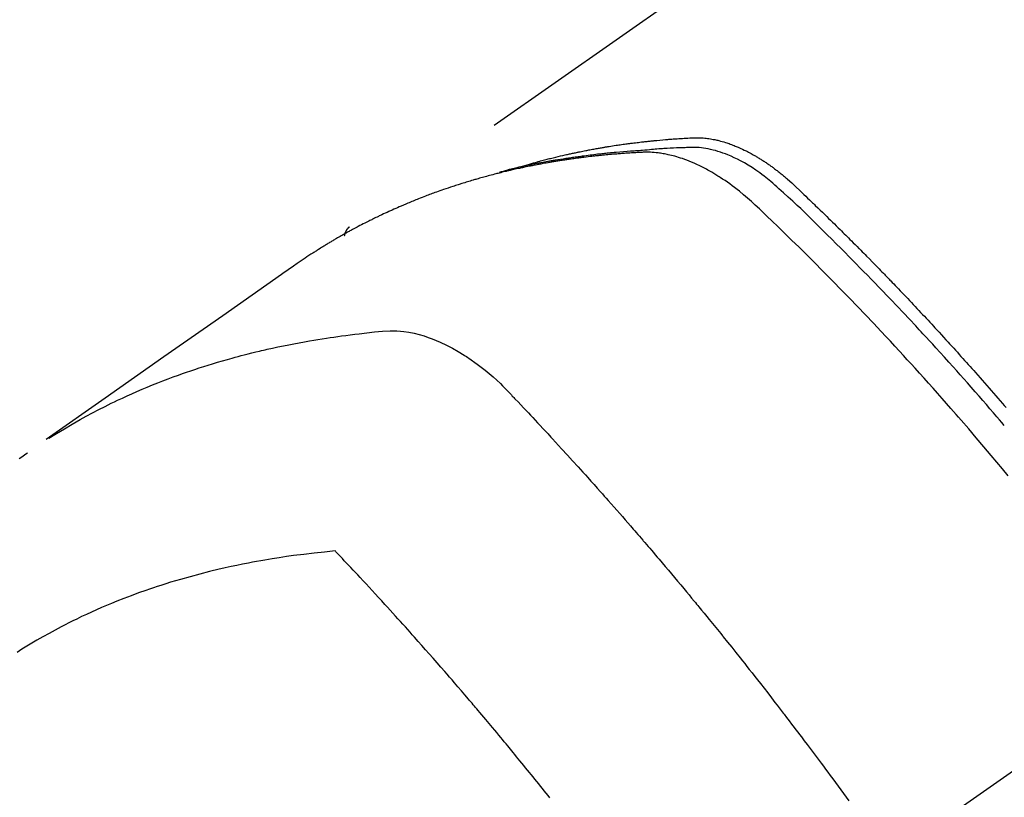
# Model space of a CAD drawing. Extents: x 0 to 26473, y -25 to 8845.
# Drawn here: x 15308 to 15335, y 7145 to 7166 of the extents above; entities that cross this region are included whole.
import ezdxf

# ---------------------------------------------------------------- set-up
doc = ezdxf.new("R2010")
doc.units = 0
doc.header["$LTSCALE"] = 50
doc.header["$MEASUREMENT"] = 0
doc.linetypes.add('CENTER2', pattern=[1.125, 0.75, -0.125, 0.125, -0.125])
doc.linetypes.add('HIDDEN', pattern=[0.375, 0.25, -0.125])
doc.layers.get('0').update_dxf_attribs({"linetype": 'CONTINUOUS'})
doc.layers.add('150-機器', color=8, linetype='CONTINUOUS')
doc.layers.add('160-文字', color=254, linetype='CONTINUOUS')
doc.styles.add('KH001', font='txt')
doc.dimstyles.new('KH1xx030', dxfattribs={"dimscale": 30, "dimtxt": 2, "dimasz": 0.6, "dimexe": 0.3, "dimexo": 1.2, "dimgap": 0.5, "dimtad": 3, "dimdec": 1, "dimdsep": 46, "dimlunit": 6, "dimtxsty": 'KH001', "dimblk": 'DOT', "dimcen": 1, "dimdle": 1, "dimclrd": 256, "dimclre": 256, "dimclrt": 256, "dimadec": 0, "dimazin": 0, "dimtfac": 1, "dimtdec": 1, "dimtix": 1, "dimtmove": 2, "dimatfit": 3, "dimldrblk": 'CLOSEDBLANK', "dimfxl": 1, "dimtolj": 1, "dimtzin": 0, "dimlwd": -1, "dimlwe": -1, "dimarcsym": 0})

# ---------------------------------------------------------------- blocks, each defined once
blk = doc.blocks.new('F402_H')
at = {"layer": '150-機器', "color": 13, "linetype": 'CENTER2'}
blk.add_line((0, 0), (244.018, -170.863), dxfattribs=at)
at = {"layer": '150-機器', "color": 13, "linetype": 'HIDDEN'}
blk.add_line((167.274, -89.124), (227.617, -131.376), dxfattribs=at)
for points in [[(222.87, -129.707), (222.806, -129.686), (222.741, -129.666), (222.677, -129.646), (222.612, -129.626), (222.558, -129.611), (222.503, -129.595), (222.448, -129.58), (222.393, -129.566), (222.37, -129.559), (222.347, -129.553), (222.325, -129.547), (222.302, -129.541), (222.265, -129.531), (222.228, -129.522), (222.192, -129.512), (222.155, -129.502), (222.123, -129.494), (222.09, -129.486), (222.058, -129.477), (222.026, -129.469), (221.989, -129.46), (221.951, -129.451), (221.914, -129.442), (221.877, -129.433), (221.812, -129.418), (221.747, -129.402), (221.682, -129.387), (221.617, -129.372), (221.589, -129.365), (221.561, -129.359), (221.533, -129.353), (221.505, -129.347), (221.477, -129.341), (221.449, -129.335), (221.42, -129.328), (221.392, -129.322), (221.364, -129.317), (221.335, -129.311), (221.307, -129.305), (221.278, -129.299), (221.259, -129.295), (221.241, -129.291), (221.222, -129.287), (221.203, -129.283), (221.165, -129.275), (221.128, -129.268), (221.09, -129.261), (221.052, -129.254), (221.023, -129.248), (220.995, -129.242), (220.966, -129.236), (220.938, -129.231), (220.899, -129.224), (220.861, -129.217), (220.823, -129.21), (220.785, -129.203), (220.757, -129.198), (220.728, -129.193), (220.699, -129.188), (220.671, -129.183), (220.642, -129.178), (220.613, -129.173), (220.584, -129.168), (220.555, -129.163), (220.536, -129.16), (220.517, -129.156), (220.497, -129.153), (220.478, -129.15), (220.459, -129.147), (220.44, -129.144), (220.42, -129.141), (220.401, -129.138), (220.353, -129.13), (220.305, -129.122), (220.257, -129.115), (220.208, -129.107), (220.17, -129.101), (220.131, -129.096), (220.092, -129.09), (220.054, -129.084), (220.015, -129.079), (219.976, -129.073), (219.937, -129.068), (219.897, -129.062), (219.873, -129.059), (219.849, -129.056), (219.824, -129.053), (219.8, -129.05), (219.756, -129.045), (219.712, -129.039), (219.668, -129.034), (219.624, -129.028), (219.585, -129.024), (219.546, -129.019), (219.506, -129.014), (219.467, -129.009), (219.438, -129.006), (219.408, -129.003), (219.379, -129), (219.349, -128.997), (219.32, -128.993), (219.29, -128.99), (219.26, -128.987), (219.23, -128.984), (219.211, -128.982), (219.191, -128.98), (219.171, -128.978), (219.152, -128.976), (219.072, -128.969), (218.993, -128.961), (218.913, -128.954), (218.834, -128.947), (218.804, -128.945), (218.774, -128.943), (218.744, -128.94), (218.715, -128.938), (218.685, -128.936), (218.655, -128.933), (218.625, -128.931), (218.595, -128.928), (218.575, -128.927), (218.555, -128.926), (218.535, -128.924), (218.514, -128.923), (218.464, -128.92), (218.414, -128.917), (218.364, -128.914), (218.314, -128.911), (218.263, -128.908), (218.213, -128.905), (218.163, -128.902), (218.112, -128.9), (218.071, -128.898), (218.03, -128.896), (217.989, -128.895), (217.947, -128.895), (217.907, -128.896), (217.866, -128.897), (217.825, -128.9), (217.785, -128.903), (217.746, -128.907), (217.707, -128.911), (217.668, -128.916), (217.63, -128.921), (217.59, -128.927), (217.55, -128.934), (217.51, -128.941), (217.47, -128.949), (217.442, -128.955), (217.414, -128.962), (217.386, -128.968), (217.358, -128.975), (217.31, -128.988), (217.262, -129), (217.215, -129.014), (217.167, -129.028), (217.135, -129.039), (217.103, -129.049), (217.071, -129.06), (217.04, -129.072), (217.004, -129.085), (216.969, -129.098), (216.933, -129.112), (216.898, -129.126), (216.872, -129.136), (216.846, -129.147), (216.82, -129.158), (216.795, -129.169), (216.745, -129.191), (216.696, -129.214), (216.647, -129.237), (216.599, -129.261), (216.563, -129.279), (216.527, -129.298), (216.492, -129.317), (216.456, -129.336), (216.426, -129.352), (216.397, -129.369), (216.367, -129.385), (216.338, -129.402), (216.318, -129.414), (216.299, -129.426), (216.279, -129.438), (216.26, -129.45), (216.237, -129.464), (216.214, -129.478), (216.191, -129.492), (216.168, -129.506), (216.148, -129.519), (216.129, -129.531), (216.109, -129.544), (216.09, -129.557), (216.067, -129.573), (216.044, -129.588), (216.021, -129.604), (215.998, -129.62), (215.975, -129.636), (215.952, -129.652), (215.929, -129.668), (215.906, -129.684), (215.886, -129.698), (215.867, -129.712), (215.847, -129.727), (215.828, -129.741), (215.805, -129.758), (215.783, -129.775), (215.76, -129.792), (215.738, -129.81), (215.709, -129.832), (215.68, -129.855), (215.651, -129.878), (215.623, -129.901), (215.6, -129.919), (215.578, -129.937), (215.556, -129.956), (215.535, -129.974), (215.513, -129.993), (215.491, -130.012), (215.469, -130.03), (215.447, -130.049), (215.331, -130.152), (215.218, -130.257), (215.106, -130.364), (214.995, -130.471), (214.942, -130.521), (214.888, -130.572), (214.835, -130.623), (214.782, -130.673), (214.755, -130.699), (214.729, -130.724), (214.702, -130.75), (214.675, -130.775), (214.609, -130.839), (214.543, -130.903), (214.477, -130.967), (214.411, -131.031), (214.358, -131.083), (214.305, -131.134), (214.252, -131.186), (214.2, -131.237), (214.147, -131.289), (214.094, -131.341), (214.041, -131.393), (213.989, -131.445), (213.949, -131.484), (213.909, -131.523), (213.87, -131.562), (213.831, -131.601), (213.791, -131.64), (213.752, -131.679), (213.713, -131.718), (213.673, -131.758), (213.621, -131.81), (213.568, -131.863), (213.515, -131.916), (213.463, -131.968), (213.45, -131.981), (213.437, -131.994), (213.423, -132.007), (213.41, -132.02), (213.371, -132.06), (213.332, -132.1), (213.293, -132.14), (213.254, -132.18), (213.175, -132.259), (213.097, -132.339), (213.019, -132.419), (212.94, -132.498), (212.901, -132.538), (212.862, -132.578), (212.824, -132.618), (212.785, -132.658), (212.758, -132.685), (212.732, -132.712), (212.706, -132.739), (212.68, -132.766), (212.654, -132.792), (212.629, -132.819), (212.603, -132.846), (212.577, -132.873), (212.538, -132.914), (212.499, -132.954), (212.46, -132.995), (212.421, -133.035), (212.369, -133.09), (212.317, -133.144), (212.266, -133.198), (212.214, -133.252), (212.162, -133.307), (212.11, -133.361), (212.058, -133.416), (212.007, -133.47), (211.955, -133.525), (211.904, -133.579), (211.852, -133.634), (211.801, -133.689), (211.75, -133.744), (211.699, -133.799), (211.648, -133.853), (211.596, -133.908), (211.545, -133.964), (211.494, -134.019), (211.443, -134.074), (211.392, -134.129), (211.353, -134.171), (211.315, -134.213), (211.277, -134.254), (211.239, -134.296), (211.175, -134.365), (211.112, -134.435), (211.048, -134.504), (210.985, -134.573), (210.946, -134.615), (210.908, -134.657), (210.87, -134.699), (210.832, -134.741), (210.781, -134.797), (210.731, -134.853), (210.68, -134.909), (210.63, -134.965), (210.579, -135.022), (210.529, -135.078), (210.479, -135.134), (210.428, -135.191), (210.378, -135.247), (210.328, -135.304), (210.278, -135.36), (210.227, -135.417), (210.165, -135.488), (210.102, -135.559), (210.039, -135.63), (209.977, -135.701), (209.914, -135.773), (209.852, -135.844), (209.789, -135.915), (209.727, -135.987), (209.665, -136.058), (209.603, -136.13), (209.541, -136.202), (209.479, -136.273), (209.429, -136.331), (209.38, -136.389)], [(209.427, -136.884), (209.495, -136.804), (209.563, -136.725), (209.631, -136.645), (209.728, -136.532), (209.826, -136.419), (209.923, -136.306), (210.021, -136.194), (210.128, -136.07), (210.236, -135.947), (210.345, -135.824), (210.453, -135.701), (210.552, -135.59), (210.65, -135.479), (210.749, -135.368), (210.848, -135.257), (210.967, -135.125), (211.086, -134.992), (211.205, -134.861), (211.325, -134.729), (211.415, -134.631), (211.505, -134.532), (211.596, -134.434), (211.686, -134.337), (211.737, -134.282), (211.787, -134.228), (211.837, -134.174), (211.888, -134.12), (212.059, -133.937), (212.231, -133.754), (212.403, -133.572), (212.576, -133.39), (212.688, -133.274), (212.801, -133.157), (212.913, -133.041), (213.026, -132.925), (213.128, -132.819), (213.23, -132.714), (213.333, -132.609), (213.436, -132.504), (213.538, -132.4), (213.641, -132.295), (213.744, -132.191), (213.847, -132.086), (213.971, -131.962), (214.095, -131.838), (214.219, -131.714), (214.344, -131.59), (214.458, -131.477), (214.572, -131.365), (214.687, -131.252), (214.801, -131.14), (214.895, -131.048), (214.988, -130.956), (215.082, -130.865), (215.177, -130.775), (215.304, -130.658), (215.433, -130.543), (215.562, -130.428), (215.69, -130.312), (215.746, -130.261), (215.801, -130.21), (215.858, -130.16), (215.914, -130.11), (215.96, -130.071), (216.006, -130.033), (216.053, -129.996), (216.1, -129.959), (216.156, -129.917), (216.212, -129.875), (216.269, -129.834), (216.326, -129.795), (216.43, -129.726), (216.536, -129.66), (216.643, -129.597), (216.752, -129.538), (216.838, -129.493), (216.926, -129.452), (217.014, -129.412), (217.103, -129.374), (217.171, -129.347), (217.24, -129.322), (217.309, -129.298), (217.379, -129.275), (217.447, -129.255), (217.516, -129.237), (217.585, -129.221), (217.654, -129.206), (217.715, -129.194), (217.776, -129.184), (217.837, -129.176), (217.898, -129.17), (217.977, -129.166), (218.055, -129.165), (218.133, -129.167), (218.212, -129.169), (218.248, -129.17), (218.285, -129.172), (218.322, -129.173), (218.358, -129.174), (218.4, -129.176), (218.442, -129.177), (218.485, -129.179), (218.527, -129.18), (218.615, -129.184), (218.703, -129.189), (218.791, -129.194), (218.879, -129.199), (218.915, -129.201), (218.951, -129.203), (218.987, -129.206), (219.024, -129.208), (219.073, -129.211), (219.122, -129.215), (219.172, -129.219), (219.221, -129.223), (219.284, -129.23), (219.348, -129.238), (219.411, -129.245), (219.474, -129.252), (219.522, -129.255), (219.571, -129.258), (219.619, -129.261), (219.668, -129.263), (219.702, -129.265), (219.735, -129.268), (219.769, -129.27), (219.803, -129.273), (219.903, -129.28), (220.004, -129.288), (220.105, -129.296), (220.205, -129.305), (220.258, -129.309), (220.31, -129.314), (220.363, -129.319), (220.416, -129.324), (220.453, -129.328), (220.491, -129.332), (220.529, -129.336), (220.567, -129.34), (220.605, -129.345), (220.643, -129.349), (220.681, -129.353), (220.719, -129.357), (220.771, -129.363), (220.822, -129.37), (220.874, -129.376), (220.926, -129.382), (220.983, -129.39), (221.04, -129.397), (221.096, -129.404), (221.153, -129.412), (221.19, -129.417), (221.228, -129.422), (221.265, -129.428), (221.303, -129.433), (221.34, -129.438), (221.377, -129.443), (221.415, -129.448), (221.452, -129.454), (221.49, -129.459), (221.527, -129.465), (221.564, -129.47), (221.601, -129.476), (221.675, -129.488), (221.75, -129.499), (221.824, -129.511), (221.898, -129.522), (221.926, -129.527), (221.954, -129.532), (221.982, -129.536), (222.01, -129.541), (222.056, -129.548), (222.102, -129.556), (222.149, -129.564), (222.195, -129.572), (222.246, -129.581), (222.297, -129.59), (222.347, -129.6), (222.398, -129.609), (222.457, -129.62), (222.517, -129.632), (222.576, -129.644), (222.635, -129.656), (222.662, -129.662), (222.689, -129.668), (222.716, -129.673), (222.743, -129.679), (222.797, -129.691), (222.851, -129.703), (222.906, -129.716), (222.96, -129.729), (223, -129.738), (223.04, -129.748), (223.08, -129.758), (223.121, -129.768), (223.147, -129.775), (223.174, -129.782), (223.201, -129.789), (223.227, -129.797), (223.284, -129.812), (223.341, -129.829), (223.398, -129.845), (223.454, -129.862)], [(209.323, -138.279), (209.478, -138.092), (209.633, -137.906), (209.789, -137.72), (209.997, -137.473), (210.206, -137.227), (210.416, -136.981), (210.626, -136.737), (210.697, -136.656), (210.767, -136.575), (210.837, -136.494), (210.908, -136.413), (211.032, -136.272), (211.156, -136.131), (211.28, -135.99), (211.405, -135.85), (211.529, -135.71), (211.654, -135.571), (211.779, -135.432), (211.905, -135.293), (212.013, -135.175), (212.121, -135.057), (212.229, -134.938), (212.337, -134.82), (212.464, -134.683), (212.591, -134.547), (212.718, -134.41), (212.845, -134.274), (213.064, -134.042), (213.283, -133.811), (213.503, -133.581), (213.724, -133.351), (213.761, -133.314), (213.797, -133.276), (213.834, -133.238), (213.871, -133.2), (214, -133.068), (214.13, -132.936), (214.26, -132.804), (214.39, -132.672), (214.519, -132.541), (214.65, -132.41), (214.78, -132.28), (214.911, -132.15), (214.967, -132.095), (215.023, -132.039), (215.079, -131.984), (215.136, -131.928), (215.323, -131.745), (215.511, -131.562), (215.699, -131.38), (215.888, -131.198), (216.001, -131.09), (216.114, -130.982), (216.228, -130.874), (216.343, -130.768), (216.45, -130.669), (216.56, -130.573), (216.67, -130.477), (216.783, -130.384), (216.848, -130.332), (216.915, -130.281), (216.982, -130.23), (217.05, -130.18), (217.116, -130.133), (217.183, -130.087), (217.251, -130.042), (217.319, -129.997), (217.349, -129.978), (217.378, -129.959), (217.408, -129.94), (217.438, -129.922), (217.493, -129.888), (217.548, -129.856), (217.603, -129.825), (217.659, -129.794), (217.697, -129.773), (217.735, -129.753), (217.773, -129.733), (217.811, -129.714), (217.886, -129.677), (217.961, -129.641), (218.037, -129.606), (218.114, -129.573), (218.176, -129.548), (218.239, -129.523), (218.302, -129.5), (218.365, -129.477), (218.418, -129.46), (218.471, -129.443), (218.525, -129.426), (218.578, -129.411), (218.623, -129.399), (218.667, -129.388), (218.712, -129.377), (218.757, -129.367), (218.792, -129.359), (218.828, -129.352), (218.864, -129.345), (218.901, -129.339), (218.936, -129.333), (218.971, -129.327), (219.006, -129.322), (219.042, -129.318), (219.095, -129.312), (219.149, -129.307), (219.202, -129.303), (219.256, -129.3), (219.297, -129.299), (219.338, -129.298), (219.379, -129.298), (219.42, -129.299), (219.453, -129.3), (219.485, -129.302), (219.518, -129.303), (219.551, -129.305), (219.587, -129.307), (219.623, -129.309), (219.659, -129.311), (219.695, -129.313), (219.738, -129.316), (219.781, -129.318), (219.824, -129.321), (219.867, -129.324), (219.903, -129.326), (219.938, -129.328), (219.974, -129.331), (220.01, -129.334), (220.046, -129.336), (220.081, -129.339), (220.117, -129.342), (220.153, -129.345), (220.188, -129.348), (220.224, -129.35), (220.26, -129.353), (220.295, -129.356), (220.331, -129.359), (220.366, -129.362), (220.401, -129.365), (220.437, -129.368), (220.482, -129.373), (220.527, -129.377), (220.572, -129.382), (220.617, -129.386), (220.657, -129.39), (220.696, -129.395), (220.736, -129.399), (220.775, -129.403), (220.811, -129.407), (220.846, -129.411), (220.881, -129.415), (220.916, -129.419), (220.979, -129.426), (221.042, -129.433), (221.105, -129.441), (221.168, -129.449), (221.189, -129.452), (221.21, -129.455), (221.231, -129.458), (221.252, -129.46), (221.293, -129.466), (221.335, -129.472), (221.377, -129.478), (221.418, -129.483), (221.453, -129.488), (221.488, -129.493), (221.522, -129.497), (221.557, -129.502), (221.584, -129.507), (221.612, -129.511), (221.639, -129.515), (221.667, -129.52), (221.701, -129.525), (221.736, -129.53), (221.77, -129.536), (221.805, -129.541), (221.832, -129.545), (221.86, -129.55), (221.887, -129.554), (221.915, -129.559), (221.942, -129.563), (221.969, -129.568), (221.997, -129.573), (222.024, -129.578), (222.045, -129.581), (222.065, -129.584), (222.086, -129.588), (222.106, -129.591), (222.147, -129.598), (222.188, -129.606), (222.229, -129.613), (222.27, -129.621), (222.297, -129.626), (222.324, -129.631), (222.351, -129.637), (222.379, -129.642), (222.412, -129.648), (222.446, -129.655), (222.48, -129.661), (222.514, -129.667), (222.541, -129.673), (222.568, -129.678), (222.595, -129.684), (222.622, -129.689), (222.662, -129.698), (222.703, -129.706), (222.743, -129.714), (222.783, -129.723), (222.81, -129.728), (222.837, -129.734), (222.864, -129.74), (222.891, -129.746), (222.931, -129.754), (222.971, -129.763), (223.011, -129.772), (223.051, -129.782), (223.084, -129.789), (223.117, -129.797), (223.15, -129.805), (223.183, -129.812), (223.21, -129.818), (223.237, -129.825), (223.264, -129.831), (223.29, -129.837), (223.33, -129.847), (223.37, -129.856), (223.409, -129.866), (223.449, -129.876), (223.482, -129.885), (223.515, -129.893), (223.548, -129.901), (223.581, -129.91), (223.627, -129.922), (223.673, -129.934), (223.718, -129.946), (223.764, -129.958), (223.803, -129.969), (223.842, -129.98), (223.882, -129.99), (223.921, -130.001), (223.96, -130.012), (223.999, -130.022), (224.038, -130.033), (224.077, -130.044), (224.102, -130.052), (224.128, -130.06), (224.154, -130.068), (224.18, -130.075), (224.219, -130.087), (224.257, -130.098), (224.296, -130.11), (224.334, -130.121), (224.373, -130.133), (224.412, -130.145), (224.45, -130.157), (224.489, -130.169), (224.514, -130.177), (224.54, -130.185), (224.566, -130.193), (224.591, -130.201), (224.629, -130.214), (224.668, -130.226), (224.706, -130.239), (224.744, -130.251), (224.807, -130.272), (224.871, -130.293), (224.934, -130.314), (224.997, -130.336), (225.048, -130.353), (225.098, -130.371), (225.148, -130.389), (225.198, -130.407), (225.236, -130.421), (225.273, -130.434), (225.31, -130.448), (225.347, -130.462), (225.385, -130.476), (225.422, -130.49), (225.46, -130.504), (225.497, -130.518), (225.547, -130.537), (225.596, -130.556), (225.645, -130.576), (225.695, -130.595), (225.732, -130.61), (225.769, -130.624), (225.806, -130.639), (225.843, -130.654), (225.879, -130.669), (225.916, -130.684), (225.953, -130.699), (225.989, -130.714), (226.05, -130.74), (226.111, -130.765), (226.171, -130.792), (226.232, -130.818), (226.28, -130.839), (226.328, -130.86), (226.376, -130.882), (226.424, -130.903), (226.448, -130.914), (226.472, -130.924), (226.497, -130.935), (226.521, -130.946), (226.568, -130.968), (226.616, -130.99), (226.664, -131.012), (226.711, -131.034), (226.735, -131.046), (226.758, -131.057), (226.782, -131.068), (226.806, -131.08), (226.841, -131.097), (226.877, -131.114), (226.912, -131.131), (226.947, -131.149), (226.971, -131.16), (226.994, -131.171), (227.017, -131.183), (227.041, -131.194), (227.076, -131.212), (227.111, -131.229), (227.146, -131.247), (227.181, -131.265), (227.228, -131.289), (227.274, -131.313), (227.32, -131.337), (227.367, -131.362), (227.401, -131.38), (227.436, -131.399), (227.47, -131.417), (227.505, -131.436), (227.528, -131.448), (227.551, -131.46), (227.574, -131.473), (227.597, -131.485), (227.62, -131.498), (227.643, -131.51), (227.666, -131.522), (227.689, -131.535), (227.702, -131.543), (227.716, -131.55), (227.729, -131.558), (227.743, -131.566), (227.775, -131.584), (227.807, -131.602), (227.839, -131.62), (227.871, -131.638), (227.905, -131.657), (227.939, -131.677), (227.973, -131.696), (228.006, -131.716), (228.029, -131.729), (228.051, -131.742), (228.073, -131.756), (228.096, -131.769), (228.118, -131.782), (228.141, -131.795), (228.163, -131.809), (228.185, -131.822), (228.208, -131.835), (228.23, -131.849), (228.253, -131.863), (228.275, -131.876), (228.286, -131.883), (228.297, -131.89), (228.308, -131.897), (228.319, -131.904), (228.352, -131.924), (228.385, -131.945), (228.418, -131.965), (228.451, -131.986), (228.473, -132), (228.495, -132.014), (228.517, -132.028), (228.539, -132.042), (228.561, -132.055), (228.583, -132.069), (228.605, -132.083), (228.627, -132.097), (228.682, -132.132), (228.736, -132.168), (228.791, -132.204), (228.845, -132.24), (228.899, -132.276), (228.953, -132.313), (229.006, -132.35), (229.06, -132.387), (229.096, -132.412), (229.132, -132.437), (229.168, -132.462), (229.204, -132.487), (229.277, -132.537), (229.35, -132.589), (229.423, -132.64), (229.496, -132.691), (231.129, -133.837), (232.764, -134.982), (234.399, -136.126), (236.034, -137.269)], [(227.606, -131.368), (227.607, -131.369), (227.61, -131.371), (227.611, -131.372), (227.613, -131.373), (227.615, -131.375), (227.617, -131.376), (227.619, -131.377), (227.62, -131.379), (227.622, -131.38), (227.624, -131.381), (227.626, -131.383), (227.627, -131.384), (227.629, -131.386), (227.631, -131.387), (227.633, -131.388), (227.634, -131.39), (227.636, -131.392), (227.638, -131.393), (227.64, -131.394), (227.641, -131.396), (227.642, -131.398), (227.645, -131.399), (227.646, -131.401), (227.648, -131.402), (227.649, -131.404), (227.651, -131.406), (227.653, -131.407), (227.654, -131.409), (227.655, -131.41), (227.656, -131.412), (227.659, -131.414), (227.66, -131.416), (227.662, -131.417), (227.663, -131.419), (227.665, -131.421), (227.666, -131.423), (227.668, -131.424), (227.669, -131.426), (227.67, -131.427), (227.672, -131.43), (227.673, -131.431), (227.675, -131.433), (227.676, -131.435), (227.677, -131.437), (227.68, -131.438), (227.681, -131.44), (227.682, -131.442), (227.683, -131.443), (227.684, -131.445), (227.686, -131.448), (227.687, -131.45), (227.689, -131.451), (227.69, -131.453), (227.691, -131.455), (227.692, -131.457), (227.693, -131.459), (227.695, -131.461), (227.697, -131.462), (227.698, -131.464), (227.699, -131.466), (227.7, -131.468), (227.701, -131.47), (227.702, -131.472), (227.704, -131.475), (227.705, -131.477), (227.706, -131.479), (227.707, -131.481), (227.708, -131.483), (227.709, -131.485), (227.71, -131.487), (227.711, -131.489), (227.712, -131.49), (227.714, -131.492), (227.715, -131.495), (227.716, -131.497), (227.718, -131.499), (227.718, -131.502), (227.719, -131.504), (227.72, -131.506), (227.721, -131.508), (227.722, -131.51), (227.723, -131.511), (227.724, -131.514), (227.725, -131.516), (227.726, -131.518), (227.727, -131.52), (227.728, -131.523), (227.729, -131.525), (227.73, -131.527), (227.731, -131.529), (227.731, -131.532), (227.732, -131.534), (227.733, -131.535), (227.734, -131.538), (227.735, -131.54), (227.735, -131.543), (227.736, -131.545), (227.737, -131.547), (227.738, -131.55), (227.739, -131.552), (227.74, -131.554), (227.741, -131.556), (227.74, -131.559), (227.741, -131.561), (227.742, -131.563), (227.743, -131.565), (227.743, -131.568), (227.744, -131.57), (227.745, -131.573), (227.746, -131.575), (227.746, -131.577), (227.747, -131.579), (227.747, -131.582), (227.748, -131.585), (227.749, -131.586), (227.749, -131.589), (227.749, -131.591), (227.75, -131.593), (227.75, -131.596), (227.751, -131.599), (227.752, -131.601), (227.752, -131.603), (227.752, -131.606), (227.753, -131.608), (227.754, -131.611), (227.753, -131.613), (227.754, -131.616)], [(235.962, -137.238), (235.746, -137.105), (235.528, -136.974), (235.31, -136.845), (235.09, -136.719), (234.919, -136.624), (234.746, -136.532), (234.572, -136.442), (234.397, -136.353), (234.311, -136.31), (234.224, -136.268), (234.137, -136.225), (234.05, -136.184), (233.917, -136.122), (233.784, -136.061), (233.65, -136.001), (233.516, -135.942), (233.371, -135.879), (233.225, -135.818), (233.079, -135.758), (232.932, -135.699), (232.789, -135.644), (232.647, -135.589), (232.504, -135.536), (232.36, -135.484), (232.246, -135.444), (232.132, -135.404), (232.018, -135.365), (231.903, -135.326), (231.78, -135.286), (231.657, -135.246), (231.534, -135.208), (231.41, -135.17), (231.274, -135.129), (231.138, -135.089), (231.002, -135.05), (230.865, -135.012), (230.782, -134.989), (230.698, -134.967), (230.615, -134.945), (230.531, -134.923), (230.425, -134.896), (230.318, -134.869), (230.212, -134.843), (230.105, -134.817), (230.053, -134.805), (230.001, -134.793), (229.949, -134.781), (229.897, -134.769), (229.747, -134.736), (229.597, -134.703), (229.447, -134.672), (229.296, -134.642), (229.152, -134.613), (229.007, -134.586), (228.862, -134.559), (228.717, -134.534), (228.601, -134.514), (228.485, -134.495), (228.369, -134.477), (228.253, -134.459), (228.148, -134.443), (228.042, -134.428), (227.937, -134.412), (227.832, -134.398), (227.709, -134.382), (227.587, -134.367), (227.464, -134.352), (227.342, -134.336), (227.127, -134.308), (226.912, -134.282), (226.697, -134.263), (226.482, -134.253), (226.387, -134.254), (226.292, -134.258), (226.197, -134.265), (226.103, -134.274), (225.96, -134.296), (225.819, -134.324), (225.679, -134.359), (225.54, -134.4), (225.425, -134.438), (225.312, -134.479), (225.2, -134.524), (225.09, -134.572), (224.92, -134.653), (224.754, -134.739), (224.59, -134.832), (224.43, -134.93), (224.396, -134.951), (224.362, -134.973), (224.328, -134.996), (224.294, -135.018), (224.063, -135.179), (223.839, -135.349), (223.623, -135.53), (223.418, -135.722), (223.363, -135.779), (223.308, -135.836), (223.253, -135.893), (223.199, -135.951), (223.171, -135.98), (223.144, -136.009), (223.116, -136.037), (223.089, -136.066), (223.068, -136.088), (223.048, -136.109), (223.027, -136.131), (223.007, -136.152), (222.931, -136.232), (222.856, -136.311), (222.78, -136.39), (222.705, -136.47), (222.643, -136.535), (222.582, -136.601), (222.52, -136.666), (222.459, -136.732), (222.386, -136.809), (222.319, -136.88), (222.24, -136.964), (222.131, -137.082), (222.098, -137.119), (222.068, -137.152), (222.049, -137.172), (222.05, -137.171), (222.055, -137.165), (222.063, -137.157), (222.07, -137.148), (222.077, -137.141), (222.081, -137.137), (222.056, -137.163), (222.015, -137.208), (221.969, -137.259), (221.723, -137.528), (221.554, -137.712), (221.416, -137.863), (221.263, -138.031), (221.195, -138.106), (221.127, -138.18), (221.06, -138.255), (220.992, -138.33), (220.905, -138.428), (220.817, -138.526), (220.729, -138.624), (220.642, -138.723), (220.588, -138.783), (220.534, -138.844), (220.48, -138.904), (220.426, -138.965), (220.345, -139.056), (220.265, -139.147), (220.185, -139.239), (220.105, -139.33), (220.031, -139.415), (219.957, -139.499), (219.884, -139.584), (219.81, -139.668), (219.77, -139.714), (219.73, -139.76), (219.69, -139.806), (219.65, -139.852), (219.604, -139.906), (219.557, -139.96), (219.511, -140.015), (219.464, -140.069), (219.451, -140.085), (219.438, -140.1), (219.424, -140.116), (219.411, -140.131), (219.364, -140.186), (219.318, -140.24), (219.271, -140.294), (219.225, -140.348), (219.172, -140.41), (219.119, -140.473), (219.066, -140.535), (219.013, -140.598), (218.927, -140.699), (218.841, -140.801), (218.755, -140.902), (218.67, -141.004), (218.584, -141.106), (218.498, -141.208), (218.413, -141.311), (218.327, -141.413), (218.255, -141.5), (218.182, -141.587), (218.11, -141.674), (218.038, -141.761), (218.005, -141.801), (217.973, -141.841), (217.94, -141.881), (217.907, -141.92), (217.836, -142.008), (217.764, -142.096), (217.692, -142.183), (217.62, -142.271), (217.575, -142.327), (217.529, -142.383), (217.484, -142.438), (217.439, -142.494), (217.393, -142.55), (217.348, -142.607), (217.302, -142.663), (217.257, -142.719), (217.25, -142.727), (217.244, -142.735), (217.237, -142.743), (217.231, -142.751), (217.114, -142.895), (216.997, -143.041), (216.881, -143.186), (216.766, -143.332), (216.701, -143.413), (216.637, -143.494), (216.573, -143.575), (216.509, -143.656), (216.432, -143.754), (216.355, -143.852), (216.278, -143.949), (216.201, -144.047), (216.099, -144.178), (215.997, -144.309), (215.896, -144.44), (215.795, -144.571), (215.737, -144.645), (215.68, -144.719), (215.623, -144.793), (215.566, -144.868), (215.56, -144.876), (215.554, -144.884), (215.547, -144.892), (215.541, -144.9), (215.471, -144.99), (215.402, -145.081), (215.333, -145.173), (215.264, -145.264), (215.214, -145.33), (215.164, -145.396), (215.113, -145.462), (215.063, -145.528), (214.982, -145.636), (214.901, -145.744), (214.82, -145.853), (214.738, -145.961), (214.682, -146.036), (214.626, -146.111), (214.57, -146.186), (214.514, -146.261), (214.451, -146.345), (214.39, -146.428), (214.328, -146.512), (214.266, -146.596), (214.192, -146.696), (214.118, -146.797), (214.044, -146.898), (213.97, -146.999), (213.897, -147.1), (213.823, -147.201), (213.749, -147.302)], [(236.779, -137.802), (236.71, -137.753), (236.671, -137.726), (236.632, -137.699), (236.593, -137.672), (236.553, -137.646)], [(222.047, -147.221), (222.098, -147.156), (222.15, -147.092), (222.201, -147.027), (222.253, -146.962), (222.305, -146.898), (222.356, -146.834), (222.408, -146.77), (222.46, -146.705), (222.512, -146.641), (222.564, -146.577), (222.615, -146.513), (222.667, -146.449), (222.719, -146.385), (222.771, -146.321), (222.824, -146.257), (222.876, -146.193), (222.923, -146.135), (222.971, -146.078), (223.018, -146.02), (223.066, -145.962), (223.103, -145.916), (223.141, -145.87), (223.179, -145.823), (223.217, -145.777), (223.264, -145.72), (223.312, -145.662), (223.36, -145.605), (223.407, -145.547), (223.464, -145.478), (223.522, -145.41), (223.579, -145.341), (223.636, -145.272), (223.684, -145.215), (223.732, -145.158), (223.78, -145.1), (223.828, -145.043), (223.881, -144.981), (223.934, -144.918), (223.987, -144.856), (224.04, -144.793), (224.073, -144.754), (224.107, -144.714), (224.14, -144.675), (224.174, -144.635), (224.207, -144.596), (224.241, -144.556), (224.275, -144.516), (224.309, -144.477), (224.405, -144.364), (224.502, -144.251), (224.598, -144.139), (224.695, -144.026), (224.763, -143.948), (224.831, -143.87), (224.898, -143.792), (224.966, -143.713), (225.073, -143.591), (225.18, -143.469), (225.287, -143.347), (225.394, -143.225), (225.496, -143.109), (225.598, -142.994), (225.701, -142.878), (225.804, -142.763), (225.867, -142.692), (225.93, -142.621), (225.994, -142.549), (226.058, -142.478), (226.126, -142.402), (226.195, -142.326), (226.264, -142.25), (226.333, -142.174), (226.406, -142.093), (226.48, -142.012), (226.554, -141.932), (226.627, -141.851), (226.716, -141.754), (226.804, -141.657), (226.893, -141.561), (226.982, -141.465), (227.066, -141.374), (227.15, -141.283), (227.234, -141.193), (227.318, -141.102), (227.382, -141.034), (227.446, -140.965), (227.511, -140.896), (227.575, -140.828), (227.62, -140.781), (227.664, -140.733), (227.709, -140.686), (227.754, -140.639), (227.808, -140.581), (227.863, -140.523), (227.917, -140.466), (227.972, -140.408), (227.982, -140.398), (227.992, -140.388), (228.002, -140.377), (228.012, -140.367)], [(228.012, -140.367), (228.301, -140.397), (228.589, -140.428), (228.877, -140.461), (229.165, -140.497), (229.364, -140.525), (229.563, -140.555), (229.761, -140.587), (229.959, -140.62), (230.074, -140.64), (230.188, -140.661), (230.302, -140.682), (230.416, -140.704), (230.577, -140.735), (230.738, -140.768), (230.898, -140.802), (231.058, -140.837), (231.101, -140.847), (231.144, -140.856), (231.187, -140.866), (231.23, -140.876), (231.5, -140.942), (231.769, -141.01), (232.037, -141.081), (232.304, -141.156), (232.441, -141.196), (232.577, -141.237), (232.713, -141.279), (232.848, -141.322), (232.952, -141.356), (233.056, -141.391), (233.16, -141.426), (233.264, -141.462), (233.468, -141.534), (233.671, -141.609), (233.873, -141.685), (234.075, -141.764), (234.216, -141.822), (234.357, -141.881), (234.497, -141.941), (234.637, -142.002), (234.775, -142.064), (234.913, -142.127), (235.05, -142.191), (235.186, -142.257), (235.294, -142.309), (235.401, -142.363), (235.508, -142.417), (235.615, -142.472), (235.785, -142.563), (235.954, -142.655), (236.123, -142.749), (236.29, -142.845), (236.429, -142.928), (236.567, -143.011), (236.705, -143.097), (236.841, -143.183)]]:
    blk.add_lwpolyline(points, dxfattribs=at)
blk = doc.blocks.new('_ClosedBlank')
at = {"color": 0, "linetype": 'ByBlock', "lineweight": -2}
for p, q in [((-1, 0.1667), (0, 0)), ((-1, 0.1667), (-1, -0.1667)), ((0, 0), (-1, -0.1667))]:
    blk.add_line(p, q, dxfattribs=at)
blk = doc.blocks.new('_Dot')
at = {"color": 0, "linetype": 'ByBlock', "lineweight": -2}
blk.add_line((-0.5, 0), (-1, 0), dxfattribs=at)
at = {"color": 0, "linetype": 'ByBlock', "const_width": 0.5}
blk.add_lwpolyline([(-0.25, 0, 1), (0.25, 0, 1)], format="xyb", close=True, dxfattribs=at)

msp = doc.modelspace()

# ---------------------------------------------------------------- block references
at = {"layer": '150-機器', "xscale": -1}
msp.add_blockref('F402_H', (15544.841, 7291.777), dxfattribs=at)

# ---------------------------------------------------------------- leaders
at = {"layer": '160-文字', "annotation_type": 0, "has_hookline": 1, "hookline_direction": 1}
for points, text_width in [([(16004.837, 7311.418), (15757.434, 5401.851), (15739.434, 5401.851)], 1240.203), ([(16274.842, 7302.932), (16029.973, 5141.543), (16011.973, 5141.543)], 1630.051), ([(15424.841, 7298.799), (15140.405, 5761.445), (15122.405, 5761.445)], 963.959), ([(15324.837, 7291.492), (14975.036, 6318.125), (14957.036, 6318.125)], 735.838)]:
    msp.add_leader(points, dimstyle='KH1xx030', override={"dimgap": 0.5, "dimtad": 1}, dxfattribs=dict(at, text_width=text_width))
at = {"layer": '160-文字'}
msp.add_leader([(15668.532, 7295.183), (15140.405, 5761.445)], dimstyle='KH1xx030', override={"dimgap": 0.5, "dimtad": 1}, dxfattribs=at)

doc.saveas('drawing.dxf')
